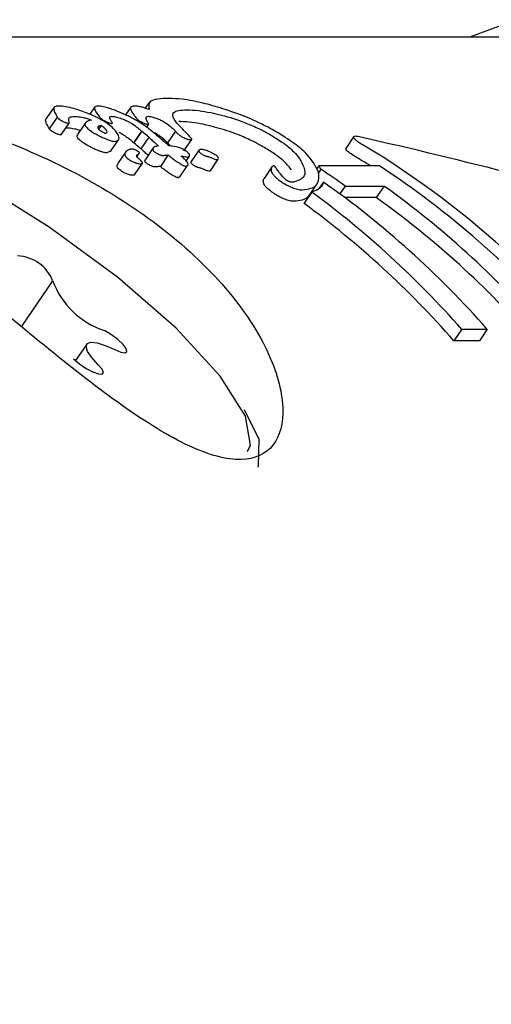
# Model space of a CAD drawing. Units: millimetres. Extents: x -305 to 1254, y 283 to 1535.
# Drawn here: x 974 to 975, y 1270 to 1271 of the extents above; entities that cross this region are included whole.
import ezdxf

# ---------------------------------------------------------------- set-up
doc = ezdxf.new("R2010")
doc.units = ezdxf.units.MM
doc.header["$LTSCALE"] = 100
doc.styles.add('SLDTEXTSTYLE1', font='TXT', dxfattribs={"width": 0.75})
doc.dimstyles.new('SLDDIMSTYLE1', dxfattribs={"dimtxt": 15.875, "dimasz": 8, "dimexe": 0, "dimexo": 0.0625, "dimgap": 3.96875, "dimtad": 2, "dimdec": 0, "dimrnd": 1e-09, "dimzin": 12, "dimdsep": 46, "dimtxsty": 'SLDTEXTSTYLE1', "dimblk1": 'DOT', "dimblk2": 'DOT', "dimsah": 1, "dimcen": 0.09, "dimse1": 1, "dimse2": 1, "dimadec": 0, "dimazin": 3, "dimtfac": 1, "dimtdec": 0, "dimtofl": 0, "dimtmove": 0, "dimatfit": 3, "dimldrblk": 'DOT', "dimfxl": 0, "dimfrac": 2, "dimtolj": 1, "dimtzin": 12, "dimarcsym": 0})

# ---------------------------------------------------------------- blocks, each defined once
blk = doc.blocks.new('_Dot')
at = {"color": 0, "linetype": 'ByBlock', "lineweight": -2}
blk.add_line((-0.5, 0), (-1, 0), dxfattribs=at)
at = {"color": 0, "linetype": 'ByBlock', "const_width": 0.5}
blk.add_lwpolyline([(-0.25, 0, 1), (0.25, 0, 1)], format="xyb", close=True, dxfattribs=at)
blk = doc.blocks.new('_D_3')
at = {"color": 7, "linetype": 'Continuous', "lineweight": 18}
blk.add_line((766.5362, 503.4688), (766.5362, 1357.4266), dxfattribs=at)
at = {"color": 7, "linetype": 'Continuous', "lineweight": 18, "xscale": 8, "yscale": 8}
for p, rotation in [((766.5362, 1357.4266), 90.0000000000004), ((766.5362, 503.4688), 270.0000000000004)]:
    blk.add_blockref('_Dot', p, dxfattribs=dict(at, rotation=rotation))
at = {"color": 7, "linetype": 'Continuous', "lineweight": 18, "insert": (746.0722, 912.8529), "char_height": 15.875, "attachment_point": 1, "rotation": 90, "style": 'SLDTEXTSTYLE1'}
blk.add_mtext('854', dxfattribs=at)

msp = doc.modelspace()

# ---------------------------------------------------------------- linework, layer by layer
at = {"color": 7, "linetype": 'Continuous', "lineweight": 25}
for p, q in [((974.9074, 1271.3233), (972.6459, 1271.3233)), ((974.3456, 1271.2311), (974.3407, 1271.2239)), ((974.2132, 1271.2251), (974.202, 1271.2088)), ((974.2705, 1271.2256), (974.2634, 1271.2152)), ((974.3205, 1271.2253), (974.3132, 1271.2145)), ((974.2178, 1271.2113), (974.2066, 1271.195)), ((974.2178, 1271.2113), (974.2178, 1271.2113)), ((974.2234, 1271.1866), (974.2345, 1271.2029)), ((974.241, 1271.2123), (974.2413, 1271.2123)), ((974.2572, 1271.2034), (974.246, 1271.1871)), ((974.2301, 1271.196), (974.2299, 1271.196)), ((974.2791, 1271.1996), (974.2756, 1271.1945)), ((974.3356, 1271.1917), (974.3245, 1271.1755)), ((974.3358, 1271.1916), (974.3247, 1271.1753)), ((974.3429, 1271.1971), (974.3457, 1271.2013)), ((974.3831, 1271.1914), (974.372, 1271.1752)), ((974.2924, 1271.1632), (974.3035, 1271.1794)), ((974.3458, 1271.1831), (974.3348, 1271.1669)), ((974.3948, 1271.164), (974.4058, 1271.1802)), ((974.6322, 1271.1838), (974.6211, 1271.1676)), ((974.292, 1271.1635), (974.2872, 1271.1612)), ((974.3131, 1271.1621), (974.3021, 1271.146)), ((974.352, 1271.1681), (974.341, 1271.152)), ((974.3593, 1271.1709), (974.359, 1271.1709)), ((974.3751, 1271.172), (974.3725, 1271.1747)), ((974.416, 1271.1653), (974.405, 1271.1492)), ((974.6211, 1271.1665), (974.6212, 1271.1675)), ((974.3291, 1271.1559), (974.3324, 1271.1607)), ((974.3449, 1271.1578), (974.3443, 1271.1583)), ((974.373, 1271.1583), (974.362, 1271.1422)), ((974.3982, 1271.1497), (974.4024, 1271.156)), ((974.432, 1271.1363), (974.443, 1271.1524)), ((974.3259, 1271.1306), (974.3369, 1271.1467)), ((974.3891, 1271.1276), (974.4001, 1271.1436)), ((974.518, 1271.1416), (974.507, 1271.1255)), ((974.5837, 1271.1432), (974.5804, 1271.1383)), ((974.5864, 1271.1384), (974.583, 1271.1333)), ((974.6682, 1271.1432), (974.5837, 1271.1432)), ((974.3891, 1271.1276), (974.3871, 1271.1265)), ((974.5899, 1271.1205), (974.5833, 1271.1108)), ((974.5738, 1271.1065), (974.5628, 1271.0905)), ((974.5704, 1271.102), (974.5814, 1271.1181)), ((974.6204, 1271.1149), (974.6129, 1271.1039)), ((974.6204, 1271.1149), (974.6747, 1271.1149)), ((974.6747, 1271.1149), (974.6638, 1271.0989)), ((974.6638, 1271.0989), (974.6197, 1271.0989)), ((974.2109, 1270.9821), (974.1681, 1270.9194)), ((974.7835, 1270.9144), (974.7725, 1270.8982)), ((974.7835, 1270.9144), (974.8191, 1270.9144)), ((974.8191, 1270.9144), (974.8081, 1270.8982)), ((974.2589, 1270.8938), (974.2431, 1270.8707)), ((974.8081, 1270.8982), (974.7725, 1270.8982))]:
    msp.add_line(p, q, dxfattribs=at)
at = {"color": 7, "linetype": 'Continuous', "lineweight": 25, "flags": 128}
for points in [[(974.4839, 1270.7437), (974.4878, 1270.7522), (974.4812, 1270.7927), (974.4455, 1270.8489), (974.3839, 1270.9158), (974.3019, 1270.9874), (974.2066, 1271.0575), (974.1067, 1271.1197), (974.0109, 1271.1686), (973.9278, 1271.1997), (973.8648, 1271.2105), (973.8316, 1271.2029)], [(974.2982, 1270.8861), (974.3065, 1270.8826), (974.3125, 1270.8817), (974.3152, 1270.8834), (974.3143, 1270.8874), (974.3098, 1270.8933), (974.3025, 1270.9001), (974.2934, 1270.9069), (974.2838, 1270.9126)], [(974.2751, 1270.8649), (974.266, 1270.8749), (974.2602, 1270.8834), (974.258, 1270.8902), (974.2596, 1270.8946), (974.2649, 1270.8964), (974.2734, 1270.8955), (974.2848, 1270.892), (974.2982, 1270.8861)], [(974.2406, 1270.873), (974.2488, 1270.8661), (974.2583, 1270.8597), (974.2677, 1270.8547), (974.2755, 1270.8519), (974.2807, 1270.8517), (974.2824, 1270.8541), (974.2804, 1270.8587), (974.2751, 1270.8649)], [(974.4792, 1270.8024), (974.4997, 1270.7609), (974.4988, 1270.7228), (974.4978, 1270.7212)]]:
    msp.add_lwpolyline(points, dxfattribs=at)
at = {"color": 7, "linetype": 'Continuous', "lineweight": 25}
for centre, radius, start, end in [((975.3331, 1269.9233), 1.5, 320.1542, 111.0395), ((973.879, 1270.0799), 1.2731, 54.3844, 56.2438), ((973.9437, 1270.047), 1.314, 41.3101, 56.5396), ((973.828, 1270.0427), 1.3199, 41.3316, 54.7439), ((973.7899, 1270.0401), 1.3234, 41.3432, 53.6807), ((973.9039, 1270.0417), 1.3213, 41.3364, 54.3138), ((973.9048, 1270.0398), 1.3029, 41.2103, 54.3727), ((973.7908, 1270.0383), 1.3051, 41.2173, 53.7305), ((974.1603, 1270.9622), 0.0549, 21.7024, 87.8439), ((974.3196, 1271.0223), 0.1154, 200.1613, 251.9238)]:
    msp.add_arc(centre, radius, start, end, dxfattribs=at)
for centre, major_axis, ratio, start_param, end_param in [((973.6245, 1269.9233), (0.5687, 1.4), 0.418029, 6.018242, 6.021527), ((973.7933, 1269.9233), (0.2888, 1.4013), 0.794938, 5.996295, 5.996909), ((973.7202, 1269.9233), (0.4833, 1.3946), 0.553192, 6.022754, 6.023319), ((973.6856, 1269.9233), (0.4236, 1.3935), 0.64488, 6.010315, 6.010564), ((973.6888, 1269.9233), (0.4156, 1.3936), 0.656431, 5.996865, 6.010025), ((973.704, 1269.9233), (0.49, 1.3949), 0.542512, 6.003936, 6.004734), ((973.7198, 1269.9233), (0.4842, 1.3946), 0.551748, 5.993218, 6.022612), ((973.6856, 1269.9233), (0.4177, 1.3738), 0.64488, 6.012919, 6.013173), ((973.6888, 1269.9233), (0.4097, 1.3739), 0.656431, 5.999275, 6.012629), ((973.7035, 1269.9233), (0.4146, 1.3936), 0.657843, 5.989415, 6.002803), ((973.704, 1269.9233), (0.4831, 1.3752), 0.542512, 6.006525, 6.007335), ((974.348, 1269.9233), (2.9084, -0.6498), 0.434128, 1.490839, 1.567286), ((974.0334, 1269.9233), (0.0158, 1.4199), 0.902107, 5.401079, 5.797286), ((973.6515, 1269.9233), (0.3766, 1.3947), 0.708047, 5.946169, 5.946552), ((974.0334, 1269.9233), (0.0156, 1.3999), 0.902107, 5.780391, 5.799458), ((973.8503, 1269.9233), (0.5399, 1.3978), 0.462839, 5.916192, 5.922753)]:
    msp.add_ellipse(centre, major_axis=major_axis, ratio=ratio, start_param=start_param, end_param=end_param, dxfattribs=at)
for points, knots in [([(973.839, 1271.1963), (973.8563, 1271.1802), (973.8911, 1271.1478), (973.9824, 1271.0733), (974.0863, 1270.9862), (974.1944, 1270.8953), (974.2991, 1270.8122), (974.3942, 1270.7506), (974.4705, 1270.7255), (974.5203, 1270.7419), (974.5391, 1270.7938), (974.5222, 1270.8727), (974.4647, 1270.9659), (974.3705, 1271.0564), (974.2526, 1271.1319), (974.1241, 1271.1885), (973.9986, 1271.2256), (973.8948, 1271.2439), (973.8313, 1271.2447), (973.8104, 1271.231), (973.8295, 1271.2078), (973.839, 1271.1963)], [0, 0, 0, 0, 0.053601, 0.107262, 0.15934, 0.210431, 0.262929, 0.317323, 0.371249, 0.422923, 0.474215, 0.527494, 0.582079, 0.635228, 0.686478, 0.738082, 0.791732, 0.846265, 0.898971, 0.950061, 1, 1, 1, 1]), ([(974.3744, 1271.2375), (974.3687, 1271.2373), (974.3574, 1271.2369), (974.3443, 1271.2332), (974.3455, 1271.2262), (974.3463, 1271.222)], [0, 0, 0, 0, 0.287276, 0.574779, 1, 1, 1, 1]), ([(974.4527, 1271.222), (974.4431, 1271.2249), (974.4197, 1271.2319), (974.393, 1271.2367), (974.38, 1271.2373), (974.3744, 1271.2375)], [0, 0, 0, 0, 0.286519, 0.693413, 1, 1, 1, 1]), ([(974.2203, 1271.2268), (974.2184, 1271.2267), (974.2151, 1271.2266), (974.2125, 1271.225), (974.2128, 1271.2231), (974.2131, 1271.2219)], [0, 0, 0, 0, 0.338458, 0.580337, 1, 1, 1, 1]), ([(974.2131, 1271.2219), (974.2132, 1271.2211), (974.2135, 1271.2195), (974.2147, 1271.2168), (974.2158, 1271.2148), (974.2164, 1271.2138)], [0, 0, 0, 0, 0.326626, 0.662919, 1, 1, 1, 1]), ([(974.2481, 1271.221), (974.2449, 1271.222), (974.2368, 1271.2245), (974.2271, 1271.2265), (974.2224, 1271.2267), (974.2203, 1271.2268)], [0, 0, 0, 0, 0.2762172, 0.681152, 1, 1, 1, 1]), ([(974.2751, 1271.2098), (974.2729, 1271.2109), (974.2672, 1271.2138), (974.2577, 1271.2177), (974.251, 1271.22), (974.2481, 1271.221)], [0, 0, 0, 0, 0.257826, 0.684758, 1, 1, 1, 1]), ([(974.274, 1271.2268), (974.2725, 1271.2264), (974.2689, 1271.2254), (974.2705, 1271.2211), (974.273, 1271.2162), (974.2761, 1271.2125), (974.2777, 1271.2107)], [0, 0, 0, 0, 0.2097494, 0.5076477, 0.7527005, 1, 1, 1, 1]), ([(974.2925, 1271.2228), (974.2904, 1271.2234), (974.2851, 1271.2251), (974.2784, 1271.2265), (974.2753, 1271.2267), (974.274, 1271.2268)], [0, 0, 0, 0, 0.267484, 0.696174, 1, 1, 1, 1]), ([(974.3202, 1271.2111), (974.3179, 1271.2123), (974.3116, 1271.2154), (974.3018, 1271.2196), (974.295, 1271.2219), (974.2925, 1271.2228)], [0, 0, 0, 0, 0.274299, 0.728506, 1, 1, 1, 1]), ([(974.3255, 1271.2268), (974.3233, 1271.2264), (974.3193, 1271.2256), (974.3205, 1271.2208), (974.3234, 1271.2167), (974.3252, 1271.2141)], [0, 0, 0, 0, 0.3107337, 0.5666225, 1, 1, 1, 1]), ([(974.3463, 1271.222), (974.3442, 1271.2227), (974.3396, 1271.2243), (974.3326, 1271.2261), (974.3281, 1271.2268), (974.326, 1271.2268), (974.3255, 1271.2268)], [0, 0, 0, 0, 0.22704, 0.519934, 0.886127, 1, 1, 1, 1]), ([(974.3849, 1271.2027), (974.3824, 1271.2065), (974.3765, 1271.2152), (974.3833, 1271.2208), (974.3947, 1271.2213), (974.399, 1271.2215)], [0, 0, 0, 0, 0.31828, 0.746252, 1, 1, 1, 1]), ([(974.399, 1271.2215), (974.4042, 1271.2213), (974.4137, 1271.2209), (974.4348, 1271.2174), (974.454, 1271.2127), (974.4679, 1271.208), (974.4697, 1271.2074)], [0, 0, 0, 0, 0.308144, 0.560729, 0.940721, 1, 1, 1, 1]), ([(974.5185, 1271.1939), (974.5132, 1271.1967), (974.4993, 1271.2041), (974.4761, 1271.214), (974.4598, 1271.2196), (974.4527, 1271.222)], [0, 0, 0, 0, 0.262547, 0.67839, 1, 1, 1, 1]), ([(974.2019, 1271.2055), (974.2014, 1271.2066), (974.2008, 1271.2079), (974.2021, 1271.2084), (974.2024, 1271.2085)], [0, 0, 0, 0, 0.8297267, 1, 1, 1, 1]), ([(974.2052, 1271.1975), (974.2047, 1271.1984), (974.2035, 1271.2004), (974.2023, 1271.2031), (974.202, 1271.2047), (974.2019, 1271.2055)], [0, 0, 0, 0, 0.326482, 0.66276, 1, 1, 1, 1]), ([(974.2164, 1271.2138), (974.2165, 1271.2136), (974.2168, 1271.2132), (974.2173, 1271.2123), (974.2176, 1271.2117), (974.2178, 1271.2113)], [0, 0, 0, 0, 0.2572586, 0.5145178, 1, 1, 1, 1]), ([(974.2178, 1271.2113), (974.218, 1271.211), (974.2185, 1271.2101), (974.2204, 1271.2084), (974.2228, 1271.2069), (974.2239, 1271.2063), (974.2241, 1271.2062)], [0, 0, 0, 0, 0.296564, 0.725997, 0.940101, 1, 1, 1, 1]), ([(974.2241, 1271.2062), (974.2247, 1271.2059), (974.226, 1271.2052), (974.2281, 1271.2042), (974.2295, 1271.2037), (974.23, 1271.2035)], [0, 0, 0, 0, 0.316872, 0.720069, 1, 1, 1, 1]), ([(974.23, 1271.2035), (974.2305, 1271.2033), (974.2317, 1271.203), (974.233, 1271.2027), (974.2336, 1271.2026), (974.2339, 1271.2026)], [0, 0, 0, 0, 0.301025, 0.704217, 1, 1, 1, 1]), ([(974.2343, 1271.2046), (974.234, 1271.2058), (974.2334, 1271.2084), (974.2345, 1271.2115), (974.2388, 1271.2121), (974.241, 1271.2123)], [0, 0, 0, 0, 0.310302, 0.647183, 1, 1, 1, 1]), ([(974.2339, 1271.2026), (974.2341, 1271.2027), (974.2348, 1271.2028), (974.2345, 1271.2037), (974.2344, 1271.2043), (974.2343, 1271.2046)], [0, 0, 0, 0, 0.229028, 0.612637, 1, 1, 1, 1]), ([(974.2413, 1271.2123), (974.2428, 1271.2123), (974.2463, 1271.2122), (974.2524, 1271.2113), (974.2594, 1271.2094), (974.2635, 1271.2079), (974.2655, 1271.2071)], [0, 0, 0, 0, 0.2776355, 0.6376376, 0.8265926, 1, 1, 1, 1]), ([(974.2655, 1271.2071), (974.2627, 1271.2064), (974.2572, 1271.2049), (974.2553, 1271.2008), (974.2601, 1271.1953), (974.2659, 1271.191), (974.271, 1271.188), (974.273, 1271.1869)], [0, 0, 0, 0, 0.3275406, 0.6581991, 0.7861677, 0.9152078, 1, 1, 1, 1]), ([(974.3021, 1271.1881), (974.3009, 1271.1898), (974.2977, 1271.1944), (974.2894, 1271.2018), (974.2786, 1271.2079), (974.2751, 1271.2098)], [0, 0, 0, 0, 0.293215, 0.76886, 1, 1, 1, 1]), ([(974.2777, 1271.2107), (974.2782, 1271.2102), (974.2789, 1271.2094), (974.2803, 1271.2083), (974.2817, 1271.2073), (974.2829, 1271.2066), (974.2833, 1271.2064)], [0, 0, 0, 0, 0.380383, 0.616537, 0.854132, 1, 1, 1, 1]), ([(974.2833, 1271.2064), (974.2839, 1271.2061), (974.2853, 1271.2054), (974.2876, 1271.2043), (974.2892, 1271.2038), (974.2898, 1271.2035)], [0, 0, 0, 0, 0.262714, 0.70953, 1, 1, 1, 1]), ([(974.2898, 1271.2035), (974.2903, 1271.2034), (974.2916, 1271.2029), (974.2932, 1271.2025), (974.294, 1271.2025), (974.2943, 1271.2025)], [0, 0, 0, 0, 0.259599, 0.682163, 1, 1, 1, 1]), ([(974.2938, 1271.2051), (974.293, 1271.2062), (974.2916, 1271.2084), (974.2908, 1271.2109), (974.2916, 1271.2122), (974.2932, 1271.2123), (974.2936, 1271.2124)], [0, 0, 0, 0, 0.3429938, 0.6612265, 0.9165874, 1, 1, 1, 1]), ([(974.2936, 1271.2124), (974.2945, 1271.2123), (974.2967, 1271.2122), (974.301, 1271.2114), (974.3048, 1271.2102), (974.3061, 1271.2098)], [0, 0, 0, 0, 0.2963581, 0.7679008, 1, 1, 1, 1]), ([(974.2943, 1271.2025), (974.2946, 1271.2025), (974.2953, 1271.2026), (974.2946, 1271.2037), (974.294, 1271.2046), (974.2938, 1271.2051)], [0, 0, 0, 0, 0.1738683, 0.56772, 1, 1, 1, 1]), ([(974.3061, 1271.2098), (974.3073, 1271.2093), (974.3103, 1271.2083), (974.3148, 1271.2062), (974.3176, 1271.2048), (974.3189, 1271.2041)], [0, 0, 0, 0, 0.288109, 0.688769, 1, 1, 1, 1]), ([(974.3189, 1271.2041), (974.3203, 1271.2033), (974.3246, 1271.2007), (974.3299, 1271.1966), (974.3337, 1271.1934), (974.3356, 1271.1917)], [0, 0, 0, 0, 0.1882567, 0.5914258, 1, 1, 1, 1]), ([(974.3555, 1271.187), (974.3526, 1271.1895), (974.3471, 1271.1941), (974.3372, 1271.2016), (974.3274, 1271.2074), (974.321, 1271.2107), (974.3202, 1271.2111)], [0, 0, 0, 0, 0.329229, 0.60551, 0.952921, 1, 1, 1, 1]), ([(974.3266, 1271.2121), (974.3272, 1271.2112), (974.3282, 1271.2098), (974.3303, 1271.2078), (974.3322, 1271.2063), (974.3338, 1271.2055), (974.3345, 1271.2051)], [0, 0, 0, 0, 0.476072, 0.723991, 0.877063, 1, 1, 1, 1]), ([(974.3345, 1271.2051), (974.3351, 1271.2047), (974.3366, 1271.2039), (974.339, 1271.2029), (974.3406, 1271.2023), (974.3411, 1271.2021)], [0, 0, 0, 0, 0.292342, 0.749812, 1, 1, 1, 1]), ([(974.3432, 1271.206), (974.3427, 1271.2069), (974.3417, 1271.2089), (974.3412, 1271.2116), (974.3439, 1271.2121), (974.3453, 1271.2124)], [0, 0, 0, 0, 0.314386, 0.646734, 1, 1, 1, 1]), ([(974.345, 1271.203), (974.3448, 1271.2033), (974.3443, 1271.204), (974.3437, 1271.205), (974.3433, 1271.2057), (974.3432, 1271.206)], [0, 0, 0, 0, 0.334356, 0.667051, 1, 1, 1, 1]), ([(974.3451, 1271.2011), (974.3453, 1271.2012), (974.346, 1271.2013), (974.3456, 1271.2021), (974.3452, 1271.2027), (974.345, 1271.203)], [0, 0, 0, 0, 0.2587875, 0.6297983, 1, 1, 1, 1]), ([(974.3453, 1271.2124), (974.3459, 1271.2123), (974.3474, 1271.2123), (974.3504, 1271.2117), (974.3532, 1271.2108), (974.3541, 1271.2105)], [0, 0, 0, 0, 0.298583, 0.749097, 1, 1, 1, 1]), ([(974.3541, 1271.2105), (974.3552, 1271.2101), (974.3579, 1271.2092), (974.3618, 1271.2074), (974.3642, 1271.2061), (974.3653, 1271.2056)], [0, 0, 0, 0, 0.290622, 0.702855, 1, 1, 1, 1]), ([(974.3653, 1271.2056), (974.367, 1271.2046), (974.3736, 1271.2007), (974.3783, 1271.1962), (974.3819, 1271.1927), (974.3831, 1271.1914)], [0, 0, 0, 0, 0.183927, 0.710292, 1, 1, 1, 1]), ([(974.4586, 1271.1911), (974.449, 1271.194), (974.4251, 1271.2013), (974.4028, 1271.2046), (974.3914, 1271.205), (974.3878, 1271.2051)], [0, 0, 0, 0, 0.31317, 0.783301, 1, 1, 1, 1]), ([(974.4697, 1271.2074), (974.4736, 1271.206), (974.4837, 1271.2024), (974.4996, 1271.1954), (974.5099, 1271.1898), (974.5145, 1271.1874)], [0, 0, 0, 0, 0.260905, 0.672994, 1, 1, 1, 1]), ([(974.2066, 1271.195), (974.2065, 1271.1952), (974.2063, 1271.1956), (974.2059, 1271.1964), (974.2055, 1271.1971), (974.2052, 1271.1975)], [0, 0, 0, 0, 0.2572, 0.5144, 1, 1, 1, 1]), ([(974.213, 1271.1899), (974.2121, 1271.1903), (974.2101, 1271.1915), (974.2077, 1271.1934), (974.207, 1271.1944), (974.2066, 1271.195)], [0, 0, 0, 0, 0.219762, 0.521148, 1, 1, 1, 1]), ([(974.2189, 1271.1872), (974.2183, 1271.1875), (974.2169, 1271.188), (974.2149, 1271.1889), (974.2136, 1271.1896), (974.213, 1271.1899)], [0, 0, 0, 0, 0.304109, 0.678922, 1, 1, 1, 1]), ([(974.2497, 1271.1925), (974.2493, 1271.1926), (974.2464, 1271.1937), (974.2404, 1271.1951), (974.2345, 1271.1959), (974.2313, 1271.196), (974.2301, 1271.196)], [0, 0, 0, 0, 0.0440192, 0.2985497, 0.7482213, 1, 1, 1, 1]), ([(974.2791, 1271.1996), (974.2778, 1271.1993), (974.2751, 1271.1986), (974.2738, 1271.1968), (974.2753, 1271.1946), (974.2775, 1271.1927), (974.28, 1271.1912), (974.2811, 1271.1905)], [0, 0, 0, 0, 0.326189, 0.654599, 0.775466, 0.897533, 1, 1, 1, 1]), ([(974.2811, 1271.1905), (974.2812, 1271.1905), (974.2818, 1271.1902), (974.2828, 1271.1897), (974.2838, 1271.1892), (974.2845, 1271.189), (974.2849, 1271.1888), (974.2853, 1271.1888), (974.2864, 1271.1889), (974.2879, 1271.1896), (974.2871, 1271.1925), (974.2835, 1271.1962), (974.2798, 1271.1991), (974.2791, 1271.1996)], [0, 0, 0, 0, 0.0086266, 0.0430298, 0.0692745, 0.0804887, 0.0918227, 0.1017461, 0.1379123, 0.2840217, 0.5256039, 0.9044701, 1, 1, 1, 1]), ([(974.3077, 1271.1878), (974.3066, 1271.1884), (974.3055, 1271.1891), (974.3042, 1271.1896), (974.3041, 1271.1897)], [0, 0, 0, 0, 0.9594388, 1, 1, 1, 1]), ([(974.3411, 1271.2021), (974.3416, 1271.2019), (974.3428, 1271.2015), (974.3442, 1271.2012), (974.3448, 1271.2012), (974.3451, 1271.2011)], [0, 0, 0, 0, 0.3039102, 0.7094249, 1, 1, 1, 1]), ([(974.372, 1271.1752), (974.3704, 1271.1768), (974.3674, 1271.1798), (974.3626, 1271.1839), (974.3583, 1271.187), (974.3552, 1271.1887), (974.3541, 1271.1893)], [0, 0, 0, 0, 0.379716, 0.68089, 0.888787, 1, 1, 1, 1]), ([(974.3836, 1271.1909), (974.3842, 1271.1902), (974.3853, 1271.189), (974.3871, 1271.1873), (974.3889, 1271.1858), (974.3907, 1271.1847), (974.3914, 1271.1843)], [0, 0, 0, 0, 0.366103, 0.604715, 0.845263, 1, 1, 1, 1]), ([(974.5034, 1271.1711), (974.4998, 1271.1731), (974.4904, 1271.1782), (974.4747, 1271.1853), (974.4635, 1271.1893), (974.4586, 1271.1911)], [0, 0, 0, 0, 0.260794, 0.672809, 1, 1, 1, 1]), ([(974.5831, 1271.1345), (974.579, 1271.1428), (974.573, 1271.155), (974.5472, 1271.1768), (974.5284, 1271.1881), (974.5185, 1271.1939)], [0, 0, 0, 0, 0.5049354, 0.7420532, 1, 1, 1, 1]), ([(974.2228, 1271.1864), (974.2225, 1271.1864), (974.2218, 1271.1864), (974.2205, 1271.1867), (974.2194, 1271.1871), (974.2189, 1271.1872)], [0, 0, 0, 0, 0.299755, 0.719354, 1, 1, 1, 1]), ([(974.2233, 1271.1866), (974.2233, 1271.1865), (974.2232, 1271.1864), (974.2228, 1271.1864), (974.2228, 1271.1864)], [0, 0, 0, 0, 0.74565, 1, 1, 1, 1]), ([(974.2619, 1271.1706), (974.2592, 1271.1722), (974.2537, 1271.1754), (974.2479, 1271.18), (974.2447, 1271.1842), (974.2459, 1271.1858), (974.2466, 1271.1867)], [0, 0, 0, 0, 0.200249, 0.400832, 0.668887, 1, 1, 1, 1]), ([(974.273, 1271.1869), (974.2741, 1271.1862), (974.2771, 1271.1846), (974.282, 1271.1822), (974.2855, 1271.1809), (974.287, 1271.1803)], [0, 0, 0, 0, 0.258812, 0.685463, 1, 1, 1, 1]), ([(974.287, 1271.1803), (974.2882, 1271.1798), (974.2915, 1271.1786), (974.2955, 1271.1776), (974.2974, 1271.1774), (974.2982, 1271.1774)], [0, 0, 0, 0, 0.268961, 0.701937, 1, 1, 1, 1]), ([(974.2982, 1271.1774), (974.3001, 1271.1777), (974.3037, 1271.1784), (974.3047, 1271.1823), (974.3031, 1271.1859), (974.3021, 1271.1881)], [0, 0, 0, 0, 0.294816, 0.583652, 1, 1, 1, 1]), ([(974.3245, 1271.1755), (974.3222, 1271.1774), (974.3188, 1271.1804), (974.3134, 1271.1843), (974.3103, 1271.1864), (974.3082, 1271.1876), (974.3077, 1271.1878)], [0, 0, 0, 0, 0.491171, 0.742757, 0.946481, 1, 1, 1, 1]), ([(974.3458, 1271.1831), (974.3466, 1271.1823), (974.3482, 1271.1809), (974.3514, 1271.178), (974.3538, 1271.1759), (974.3554, 1271.1745)], [0, 0, 0, 0, 0.259504, 0.519, 1, 1, 1, 1]), ([(974.3686, 1271.1758), (974.3682, 1271.1761), (974.3676, 1271.1766), (974.3667, 1271.1774), (974.3661, 1271.1779), (974.3657, 1271.1782)], [0, 0, 0, 0, 0.3896524, 0.6946768, 1, 1, 1, 1]), ([(974.3742, 1271.1709), (974.3737, 1271.1713), (974.3726, 1271.1723), (974.3707, 1271.1739), (974.3694, 1271.1751), (974.3686, 1271.1758)], [0, 0, 0, 0, 0.288645, 0.577288, 1, 1, 1, 1]), ([(974.3914, 1271.1843), (974.3919, 1271.184), (974.3934, 1271.1832), (974.3958, 1271.182), (974.3975, 1271.1814), (974.3981, 1271.1811)], [0, 0, 0, 0, 0.259082, 0.698327, 1, 1, 1, 1]), ([(974.3981, 1271.1811), (974.3988, 1271.1809), (974.4004, 1271.1803), (974.4023, 1271.1798), (974.4032, 1271.1798), (974.4036, 1271.1798)], [0, 0, 0, 0, 0.299531, 0.701263, 1, 1, 1, 1]), ([(974.4036, 1271.1798), (974.4046, 1271.1798), (974.4063, 1271.1799), (974.4057, 1271.1815), (974.4044, 1271.1827), (974.4038, 1271.1833)], [0, 0, 0, 0, 0.428177, 0.718918, 1, 1, 1, 1]), ([(974.5145, 1271.1874), (974.5205, 1271.1837), (974.5348, 1271.1751), (974.5485, 1271.1634), (974.554, 1271.1566), (974.5564, 1271.1536)], [0, 0, 0, 0, 0.297111, 0.698638, 1, 1, 1, 1]), ([(974.6403, 1271.1836), (974.6389, 1271.1839), (974.6357, 1271.1845), (974.6322, 1271.1845), (974.6322, 1271.1833), (974.6321, 1271.1827)], [0, 0, 0, 0, 0.2657498, 0.6497956, 1, 1, 1, 1]), ([(974.6321, 1271.1827), (974.6325, 1271.1821), (974.6334, 1271.1807), (974.6376, 1271.1772), (974.6423, 1271.1742), (974.6453, 1271.1724), (974.6456, 1271.1722)], [0, 0, 0, 0, 0.243731, 0.554688, 0.951045, 1, 1, 1, 1]), ([(974.2759, 1271.1641), (974.2747, 1271.1646), (974.2715, 1271.1658), (974.2666, 1271.1681), (974.2633, 1271.1699), (974.2619, 1271.1706)], [0, 0, 0, 0, 0.258727, 0.685012, 1, 1, 1, 1]), ([(974.2872, 1271.1612), (974.2865, 1271.1612), (974.2846, 1271.1614), (974.2807, 1271.1624), (974.2773, 1271.1636), (974.2759, 1271.1641)], [0, 0, 0, 0, 0.269073, 0.697248, 1, 1, 1, 1]), ([(974.3194, 1271.1662), (974.3181, 1271.1657), (974.3156, 1271.1646), (974.3132, 1271.1626), (974.312, 1271.1601), (974.3123, 1271.1577), (974.3143, 1271.155), (974.3164, 1271.1531), (974.3183, 1271.1519), (974.3189, 1271.1515)], [0, 0, 0, 0, 0.22791, 0.455796, 0.628975, 0.815272, 0.890179, 0.965949, 1, 1, 1, 1]), ([(974.3216, 1271.1666), (974.3214, 1271.1666), (974.3208, 1271.1665), (974.3201, 1271.1664), (974.3196, 1271.1663), (974.3194, 1271.1662)], [0, 0, 0, 0, 0.3035, 0.606978, 1, 1, 1, 1]), ([(974.3261, 1271.1657), (974.3257, 1271.1658), (974.3249, 1271.1661), (974.3232, 1271.1665), (974.3223, 1271.1665), (974.3216, 1271.1666)], [0, 0, 0, 0, 0.190515, 0.440825, 1, 1, 1, 1]), ([(974.3301, 1271.1638), (974.3298, 1271.164), (974.329, 1271.1644), (974.3276, 1271.1651), (974.3266, 1271.1655), (974.3261, 1271.1657)], [0, 0, 0, 0, 0.248602, 0.566484, 1, 1, 1, 1]), ([(974.3316, 1271.16), (974.3319, 1271.1602), (974.3324, 1271.1606), (974.3327, 1271.1613), (974.3323, 1271.1622), (974.3314, 1271.163), (974.3305, 1271.1635), (974.3301, 1271.1638)], [0, 0, 0, 0, 0.3010199, 0.6120019, 0.7479169, 0.8852992, 1, 1, 1, 1]), ([(974.3443, 1271.1583), (974.3435, 1271.1591), (974.3418, 1271.1606), (974.3386, 1271.1635), (974.3363, 1271.1655), (974.3348, 1271.1669)], [0, 0, 0, 0, 0.259426, 0.518853, 1, 1, 1, 1]), ([(974.359, 1271.1709), (974.357, 1271.1706), (974.3536, 1271.17), (974.3512, 1271.1678), (974.3517, 1271.1655), (974.352, 1271.1643)], [0, 0, 0, 0, 0.395972, 0.693412, 1, 1, 1, 1]), ([(974.352, 1271.1643), (974.3521, 1271.1641), (974.3525, 1271.1637), (974.3534, 1271.1629), (974.3543, 1271.1623), (974.3547, 1271.1621)], [0, 0, 0, 0, 0.284433, 0.725437, 1, 1, 1, 1]), ([(974.3547, 1271.1621), (974.3553, 1271.1617), (974.3568, 1271.1608), (974.3591, 1271.1596), (974.3605, 1271.1589), (974.3611, 1271.1587)], [0, 0, 0, 0, 0.324842, 0.7476377, 1, 1, 1, 1]), ([(974.3554, 1271.1745), (974.3557, 1271.1742), (974.3564, 1271.1735), (974.3577, 1271.1723), (974.3587, 1271.1715), (974.3593, 1271.1709)], [0, 0, 0, 0, 0.266172, 0.532345, 1, 1, 1, 1]), ([(974.3973, 1271.1642), (974.3963, 1271.1648), (974.3942, 1271.166), (974.3908, 1271.1677), (974.3873, 1271.169), (974.3808, 1271.1707), (974.3771, 1271.1708), (974.3742, 1271.1709)], [0, 0, 0, 0, 0.107538, 0.21626, 0.309434, 0.460758, 1, 1, 1, 1]), ([(974.4008, 1271.1552), (974.4015, 1271.1554), (974.4034, 1271.1562), (974.4029, 1271.1586), (974.401, 1271.1613), (974.3994, 1271.1628), (974.3978, 1271.1638), (974.3973, 1271.1642)], [0, 0, 0, 0, 0.227797, 0.674699, 0.806506, 0.939678, 1, 1, 1, 1]), ([(974.4185, 1271.1661), (974.4178, 1271.166), (974.4159, 1271.1658), (974.4155, 1271.1645), (974.4164, 1271.1629), (974.4167, 1271.1624)], [0, 0, 0, 0, 0.29644, 0.744054, 1, 1, 1, 1]), ([(974.4167, 1271.1624), (974.4171, 1271.1619), (974.4178, 1271.1611), (974.4193, 1271.1599), (974.421, 1271.1588), (974.4227, 1271.1579), (974.4245, 1271.1572), (974.4259, 1271.1568), (974.4267, 1271.1566), (974.427, 1271.1565)], [0, 0, 0, 0, 0.249972, 0.385946, 0.523412, 0.643501, 0.747515, 0.898278, 1, 1, 1, 1]), ([(974.4295, 1271.1632), (974.4283, 1271.1637), (974.4251, 1271.1649), (974.4212, 1271.1659), (974.4193, 1271.1661), (974.4185, 1271.1661)], [0, 0, 0, 0, 0.268126, 0.697963, 1, 1, 1, 1]), ([(974.4429, 1271.1523), (974.4432, 1271.153), (974.4435, 1271.154), (974.4418, 1271.1562), (974.4401, 1271.1577), (974.438, 1271.1591), (974.4356, 1271.1604), (974.4329, 1271.1618), (974.4306, 1271.1627), (974.4295, 1271.1632)], [0, 0, 0, 0, 0.350104, 0.474257, 0.599602, 0.694177, 0.740862, 0.877278, 1, 1, 1, 1]), ([(974.5454, 1271.1375), (974.5431, 1271.1404), (974.5373, 1271.1476), (974.5233, 1271.1594), (974.5088, 1271.168), (974.5034, 1271.1711)], [0, 0, 0, 0, 0.2947691, 0.7397981, 1, 1, 1, 1]), ([(974.6346, 1271.1561), (974.6319, 1271.1577), (974.6272, 1271.1606), (974.6225, 1271.1643), (974.6215, 1271.1658), (974.6211, 1271.1665)], [0, 0, 0, 0, 0.409049, 0.724718, 1, 1, 1, 1]), ([(974.3189, 1271.1515), (974.3196, 1271.151), (974.3213, 1271.15), (974.3242, 1271.1486), (974.3261, 1271.1479), (974.3271, 1271.1475)], [0, 0, 0, 0, 0.278311, 0.630494, 1, 1, 1, 1]), ([(974.3271, 1271.1475), (974.3279, 1271.1472), (974.3295, 1271.1467), (974.332, 1271.1461), (974.3333, 1271.146), (974.3341, 1271.1459)], [0, 0, 0, 0, 0.278836, 0.53999, 1, 1, 1, 1]), ([(974.3332, 1271.1517), (974.3324, 1271.1524), (974.3305, 1271.154), (974.3286, 1271.1564), (974.3288, 1271.1578), (974.3295, 1271.1584), (974.3297, 1271.1585)], [0, 0, 0, 0, 0.2024406, 0.4731296, 0.8596145, 1, 1, 1, 1]), ([(974.3297, 1271.1585), (974.3298, 1271.1587), (974.3301, 1271.1589), (974.3308, 1271.1594), (974.3313, 1271.1598), (974.3316, 1271.16)], [0, 0, 0, 0, 0.25, 0.5, 1, 1, 1, 1]), ([(974.3341, 1271.1459), (974.3352, 1271.146), (974.3369, 1271.1461), (974.3372, 1271.1475), (974.3359, 1271.1493), (974.3342, 1271.1507), (974.3335, 1271.1514)], [0, 0, 0, 0, 0.367707, 0.584572, 0.802456, 1, 1, 1, 1]), ([(974.3409, 1271.1482), (974.3405, 1271.1493), (974.34, 1271.1508), (974.3409, 1271.1516), (974.3412, 1271.1518)], [0, 0, 0, 0, 0.713013, 1, 1, 1, 1]), ([(974.3437, 1271.146), (974.3433, 1271.1462), (974.3424, 1271.1468), (974.3415, 1271.1476), (974.3411, 1271.148), (974.3409, 1271.1482)], [0, 0, 0, 0, 0.285791, 0.6872, 1, 1, 1, 1]), ([(974.3611, 1271.1587), (974.3616, 1271.1585), (974.3627, 1271.1581), (974.3641, 1271.1577), (974.3647, 1271.1577), (974.365, 1271.1577)], [0, 0, 0, 0, 0.30383, 0.713116, 1, 1, 1, 1]), ([(974.365, 1271.1577), (974.3653, 1271.1577), (974.366, 1271.1577), (974.3672, 1271.1578), (974.3679, 1271.1579), (974.3684, 1271.1579)], [0, 0, 0, 0, 0.29161, 0.583161, 1, 1, 1, 1]), ([(974.3684, 1271.1579), (974.3689, 1271.158), (974.3698, 1271.1581), (974.3714, 1271.1582), (974.3724, 1271.1583), (974.373, 1271.1583)], [0, 0, 0, 0, 0.323634, 0.661801, 1, 1, 1, 1]), ([(974.373, 1271.1583), (974.3742, 1271.1573), (974.3767, 1271.1552), (974.3812, 1271.1517), (974.3851, 1271.1491), (974.3871, 1271.1478)], [0, 0, 0, 0, 0.309417, 0.648721, 1, 1, 1, 1]), ([(974.3871, 1271.1478), (974.3877, 1271.1474), (974.3889, 1271.1466), (974.3911, 1271.1453), (974.393, 1271.1443), (974.3942, 1271.1437), (974.3945, 1271.1436)], [0, 0, 0, 0, 0.271815, 0.525216, 0.867632, 1, 1, 1, 1]), ([(974.3906, 1271.1569), (974.3909, 1271.1568), (974.3914, 1271.1567), (974.3926, 1271.1565), (974.3934, 1271.1564), (974.3939, 1271.1563)], [0, 0, 0, 0, 0.259419, 0.518838, 1, 1, 1, 1]), ([(974.3966, 1271.1515), (974.3965, 1271.1516), (974.3958, 1271.1522), (974.3945, 1271.1534), (974.3927, 1271.155), (974.3913, 1271.1563), (974.3906, 1271.1569)], [0, 0, 0, 0, 0.062486, 0.311061, 0.65553, 1, 1, 1, 1]), ([(974.3939, 1271.1563), (974.3951, 1271.1561), (974.3969, 1271.1558), (974.3993, 1271.1553), (974.4003, 1271.1552), (974.4008, 1271.1552)], [0, 0, 0, 0, 0.499554, 0.749433, 1, 1, 1, 1]), ([(974.398, 1271.1426), (974.3989, 1271.1429), (974.4012, 1271.1439), (974.4008, 1271.1471), (974.3976, 1271.1504), (974.3966, 1271.1515)], [0, 0, 0, 0, 0.2893824, 0.7735186, 1, 1, 1, 1]), ([(974.4057, 1271.1462), (974.4053, 1271.1469), (974.4045, 1271.1482), (974.4051, 1271.1487), (974.4054, 1271.149)], [0, 0, 0, 0, 0.542097, 1, 1, 1, 1]), ([(974.427, 1271.1565), (974.4274, 1271.1564), (974.4281, 1271.1562), (974.4294, 1271.1559), (974.4304, 1271.1555), (974.431, 1271.1553)], [0, 0, 0, 0, 0.302228, 0.604944, 1, 1, 1, 1]), ([(974.431, 1271.1553), (974.4314, 1271.1552), (974.4322, 1271.1549), (974.4337, 1271.1542), (974.4349, 1271.1537), (974.4357, 1271.1534)], [0, 0, 0, 0, 0.2642213, 0.5283935, 1, 1, 1, 1]), ([(974.4357, 1271.1534), (974.4364, 1271.1531), (974.4383, 1271.1524), (974.4406, 1271.1519), (974.4423, 1271.1518), (974.4428, 1271.1522), (974.4429, 1271.1523)], [0, 0, 0, 0, 0.2043688, 0.4951032, 0.7992968, 1, 1, 1, 1]), ([(974.5564, 1271.1536), (974.5595, 1271.1479), (974.5652, 1271.1374), (974.563, 1271.1252), (974.5535, 1271.1219), (974.5481, 1271.1201)], [0, 0, 0, 0, 0.343013, 0.630763, 1, 1, 1, 1]), ([(974.3079, 1271.1354), (974.3069, 1271.1361), (974.3048, 1271.1375), (974.3024, 1271.1399), (974.3006, 1271.1432), (974.3019, 1271.1446), (974.3028, 1271.1456)], [0, 0, 0, 0, 0.112016, 0.248697, 0.492087, 1, 1, 1, 1]), ([(974.3161, 1271.1314), (974.3154, 1271.1317), (974.3136, 1271.1324), (974.3109, 1271.1337), (974.3088, 1271.1348), (974.308, 1271.1353), (974.3079, 1271.1354)], [0, 0, 0, 0, 0.274651, 0.67695, 0.947165, 1, 1, 1, 1]), ([(974.3501, 1271.1426), (974.3493, 1271.1429), (974.3477, 1271.1436), (974.3455, 1271.1449), (974.3442, 1271.1457), (974.3437, 1271.146)], [0, 0, 0, 0, 0.329399, 0.743552, 1, 1, 1, 1]), ([(974.354, 1271.1416), (974.3537, 1271.1416), (974.353, 1271.1416), (974.3517, 1271.142), (974.3505, 1271.1424), (974.3501, 1271.1426)], [0, 0, 0, 0, 0.30268, 0.725637, 1, 1, 1, 1]), ([(974.3574, 1271.1418), (974.357, 1271.1418), (974.3564, 1271.1417), (974.3553, 1271.1416), (974.3545, 1271.1416), (974.354, 1271.1416)], [0, 0, 0, 0, 0.291531, 0.583068, 1, 1, 1, 1]), ([(974.362, 1271.1422), (974.3615, 1271.1422), (974.3604, 1271.1421), (974.3589, 1271.142), (974.3579, 1271.1419), (974.3574, 1271.1418)], [0, 0, 0, 0, 0.323636, 0.661806, 1, 1, 1, 1]), ([(974.3761, 1271.1317), (974.3743, 1271.1329), (974.3707, 1271.1353), (974.366, 1271.1388), (974.3633, 1271.1411), (974.362, 1271.1422)], [0, 0, 0, 0, 0.310258, 0.650939, 1, 1, 1, 1]), ([(974.3945, 1271.1436), (974.3949, 1271.1434), (974.3959, 1271.143), (974.3972, 1271.1427), (974.3978, 1271.1426), (974.398, 1271.1426)], [0, 0, 0, 0, 0.260196, 0.673986, 1, 1, 1, 1]), ([(974.4161, 1271.1404), (974.4154, 1271.1405), (974.4144, 1271.1408), (974.4125, 1271.1415), (974.411, 1271.1422), (974.4094, 1271.143), (974.4079, 1271.144), (974.4066, 1271.1452), (974.4061, 1271.1459), (974.4057, 1271.1462)], [0, 0, 0, 0, 0.190093, 0.30383, 0.41852, 0.518689, 0.634194, 0.796543, 1, 1, 1, 1]), ([(974.42, 1271.1392), (974.4195, 1271.1394), (974.4186, 1271.1397), (974.4173, 1271.1401), (974.4165, 1271.1403), (974.4161, 1271.1404)], [0, 0, 0, 0, 0.303017, 0.605927, 1, 1, 1, 1]), ([(974.4247, 1271.1373), (974.4242, 1271.1375), (974.4234, 1271.1378), (974.4218, 1271.1385), (974.4207, 1271.1389), (974.42, 1271.1392)], [0, 0, 0, 0, 0.2640967, 0.5282185, 1, 1, 1, 1]), ([(974.432, 1271.1362), (974.4317, 1271.136), (974.4311, 1271.1357), (974.429, 1271.1359), (974.4267, 1271.1365), (974.4252, 1271.1371), (974.4247, 1271.1373)], [0, 0, 0, 0, 0.2668328, 0.6313918, 0.8552536, 1, 1, 1, 1]), ([(974.5197, 1271.143), (974.5191, 1271.1426), (974.5179, 1271.1418), (974.5171, 1271.14), (974.517, 1271.1387), (974.5169, 1271.138)], [0, 0, 0, 0, 0.336941, 0.667687, 1, 1, 1, 1]), ([(974.5169, 1271.138), (974.5169, 1271.1372), (974.5169, 1271.1357), (974.5179, 1271.133), (974.5201, 1271.1304), (974.5213, 1271.1291)], [0, 0, 0, 0, 0.327771, 0.656662, 1, 1, 1, 1]), ([(974.5214, 1271.1428), (974.5214, 1271.1429), (974.5213, 1271.1429), (974.5212, 1271.1429), (974.5212, 1271.143), (974.5211, 1271.143), (974.5208, 1271.1431), (974.5203, 1271.1432), (974.5199, 1271.1431), (974.5197, 1271.143), (974.5197, 1271.143)], [0, 0, 0, 0, 0.025595, 0.047338, 0.069138, 0.096886, 0.145519, 0.29701, 0.915122, 1, 1, 1, 1]), ([(974.5351, 1271.1259), (974.5327, 1271.1286), (974.5286, 1271.1331), (974.5252, 1271.1382), (974.5226, 1271.1413), (974.5214, 1271.1428)], [0, 0, 0, 0, 0.441166, 0.720609, 1, 1, 1, 1]), ([(974.56, 1271.1095), (974.5652, 1271.1101), (974.5754, 1271.1113), (974.5843, 1271.1195), (974.5835, 1271.1288), (974.5831, 1271.1345)], [0, 0, 0, 0, 0.28574, 0.570527, 1, 1, 1, 1]), ([(974.3231, 1271.1299), (974.3226, 1271.1299), (974.3217, 1271.1299), (974.3195, 1271.1303), (974.3174, 1271.131), (974.3161, 1271.1314)], [0, 0, 0, 0, 0.278022, 0.556271, 1, 1, 1, 1]), ([(974.3259, 1271.1306), (974.3259, 1271.1306), (974.3259, 1271.1299), (974.3245, 1271.1299), (974.3233, 1271.1299), (974.3231, 1271.1299)], [0, 0, 0, 0, 0.049752, 0.855102, 1, 1, 1, 1]), ([(974.3836, 1271.1275), (974.3829, 1271.1278), (974.3812, 1271.1286), (974.3786, 1271.1301), (974.3769, 1271.1312), (974.3761, 1271.1317)], [0, 0, 0, 0, 0.275731, 0.651774, 1, 1, 1, 1]), ([(974.3871, 1271.1265), (974.3869, 1271.1265), (974.3863, 1271.1266), (974.3851, 1271.1269), (974.384, 1271.1273), (974.3836, 1271.1275)], [0, 0, 0, 0, 0.259985, 0.684809, 1, 1, 1, 1]), ([(974.5059, 1271.1219), (974.506, 1271.1226), (974.5061, 1271.124), (974.5067, 1271.125), (974.507, 1271.1255)], [0, 0, 0, 0, 0.52403, 1, 1, 1, 1]), ([(974.5103, 1271.113), (974.5092, 1271.1143), (974.507, 1271.1168), (974.506, 1271.1196), (974.5059, 1271.1212), (974.5059, 1271.1219)], [0, 0, 0, 0, 0.331758, 0.662499, 1, 1, 1, 1]), ([(974.5213, 1271.1291), (974.5217, 1271.1286), (974.5232, 1271.127), (974.5261, 1271.1245), (974.529, 1271.1224), (974.5299, 1271.1217)], [0, 0, 0, 0, 0.201617, 0.743448, 1, 1, 1, 1]), ([(974.5299, 1271.1217), (974.531, 1271.1209), (974.5338, 1271.119), (974.5385, 1271.1163), (974.5418, 1271.1147), (974.5432, 1271.114)], [0, 0, 0, 0, 0.264141, 0.684548, 1, 1, 1, 1]), ([(974.5391, 1271.1226), (974.5384, 1271.123), (974.5373, 1271.1239), (974.5363, 1271.1248), (974.5356, 1271.1254), (974.5353, 1271.1257), (974.5351, 1271.1259)], [0, 0, 0, 0, 0.393814, 0.692926, 0.845925, 1, 1, 1, 1]), ([(974.5409, 1271.1215), (974.5407, 1271.1216), (974.5403, 1271.1218), (974.5397, 1271.1221), (974.5393, 1271.1224), (974.5391, 1271.1226)], [0, 0, 0, 0, 0.250734, 0.585665, 1, 1, 1, 1]), ([(974.5481, 1271.1201), (974.5472, 1271.1201), (974.5458, 1271.1202), (974.5436, 1271.1206), (974.5421, 1271.121), (974.5411, 1271.1214), (974.5409, 1271.1215)], [0, 0, 0, 0, 0.481699, 0.732941, 0.922687, 1, 1, 1, 1]), ([(974.5899, 1271.1205), (974.5894, 1271.1188), (974.5883, 1271.1153), (974.584, 1271.11), (974.5778, 1271.1079), (974.5738, 1271.1065)], [0, 0, 0, 0, 0.260261, 0.520534, 1, 1, 1, 1]), ([(974.519, 1271.1057), (974.5175, 1271.1067), (974.515, 1271.1086), (974.5122, 1271.1111), (974.5109, 1271.1124), (974.5103, 1271.113)], [0, 0, 0, 0, 0.406034, 0.698185, 1, 1, 1, 1]), ([(974.5432, 1271.114), (974.5455, 1271.1131), (974.5509, 1271.1108), (974.5562, 1271.1097), (974.559, 1271.1096), (974.56, 1271.1095)], [0, 0, 0, 0, 0.313261, 0.747902, 1, 1, 1, 1]), ([(974.5322, 1271.098), (974.5311, 1271.0986), (974.5281, 1271.1), (974.5234, 1271.1027), (974.5203, 1271.1048), (974.519, 1271.1057)], [0, 0, 0, 0, 0.26432, 0.674809, 1, 1, 1, 1]), ([(974.5491, 1271.0935), (974.5478, 1271.0936), (974.5446, 1271.0938), (974.5389, 1271.0951), (974.5338, 1271.0973), (974.5322, 1271.098)], [0, 0, 0, 0, 0.308648, 0.783915, 1, 1, 1, 1]), ([(974.5698, 1271.1024), (974.5693, 1271.1013), (974.5666, 1271.0957), (974.5568, 1271.0945), (974.5491, 1271.0935)], [0, 0, 0, 0, 0.207801, 1, 1, 1, 1])]:
    msp.add_open_spline(points, degree=3, knots=knots, dxfattribs=at)

# ---------------------------------------------------------------- dimensions: what is measured, and where the dimension line sits
at = {"color": 7, "linetype": 'Continuous', "lineweight": 18}
dim = msp.add_linear_dim(base=(766.5362, 1357.4266), p1=(980.9331, 503.4688), p2=(983.4331, 1357.4266), angle=90, dimstyle='SLDDIMSTYLE1', dxfattribs=at)
dim.commit()
dim.dimension.update_dxf_attribs({"geometry": '_D_3', "text_midpoint": (766.5362, 930.4477), "dimtype": 160})

doc.saveas('drawing.dxf')
